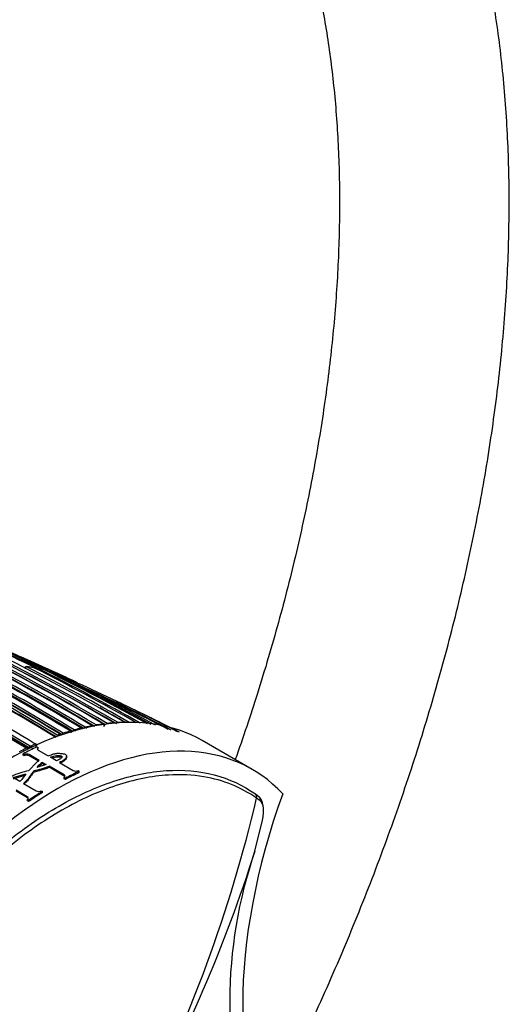
# Model space of a CAD drawing. Units: millimetres. Extents: x 0 to 1242, y 0 to 1545.
# Drawn here: x 1168 to 1202, y 274 to 344 of the extents above; entities that cross this region are included whole.
import ezdxf

# ---------------------------------------------------------------- set-up
doc = ezdxf.new("R2010")
doc.units = ezdxf.units.MM
doc.layers.add('DV6_Défaut', color=7, linetype='Continuous')
doc.layers.add('Défaut', color=7, linetype='Continuous')

# ---------------------------------------------------------------- blocks, each defined once
blk = doc.blocks.new('SE5')
at = {"layer": 'DV6_Défaut', "color": 7, "linetype": 'Continuous'}
for p, q in [((1170.947, 297.502), (1167.734, 298.962)), ((1170.505, 297.564), (1170.505, 297.565)), ((1174.963, 295.59), (1174.521, 295.806)), ((1173.556, 294.221), (1173.555, 294.222)), ((1173.829, 294.254), (1173.829, 294.254)), ((1174.335, 294.298), (1174.334, 294.298)), ((1174.605, 294.314), (1174.605, 294.314)), ((1178.943, 293.648), (1176.68, 294.764)), ((1170.722, 293.572), (1170.723, 293.571)), ((1171.221, 293.726), (1171.22, 293.726)), ((1171.499, 293.805), (1171.5, 293.805)), ((1171.999, 293.933), (1171.998, 293.934)), ((1172.276, 293.998), (1172.276, 293.997)), ((1172.778, 294.099), (1172.777, 294.1)), ((1173.053, 294.148), (1173.053, 294.148)), ((1170.512, 293.501), (1170.509, 293.503)), ((1170.639, 293.46), (1170.637, 293.461)), ((1184.083, 291.004), (1180.547, 293.045)), ((1168.309, 292.478), (1168.312, 292.52)), ((1168.314, 292.519), (1168.312, 292.52)), ((1168.39, 292.638), (1168.391, 292.637)), ((1168.745, 292.801), (1168.744, 292.801)), ((1168.865, 292.594), (1168.951, 292.545)), ((1168.944, 292.459), (1168.951, 292.545)), ((1168.95, 292.364), (1169.657, 291.955)), ((1167.88, 292.022), (1167.883, 292.106)), ((1167.966, 291.973), (1167.88, 292.022)), ((1167.969, 292.056), (1167.883, 292.106)), ((1167.966, 291.973), (1167.969, 292.056)), ((1168.309, 291.963), (1168.313, 292.047)), ((1168.967, 291.583), (1168.309, 291.963)), ((1169.031, 291.633), (1168.313, 292.047)), ((1169.251, 291.42), (1169.255, 291.503)), ((1169.251, 291.42), (1169.415, 291.325)), ((1169.255, 291.503), (1169.511, 291.355)), ((1170.252, 291.612), (1169.823, 291.86)), ((1170.454, 291.495), (1171.427, 290.934)), ((1170.954, 291.837), (1170.963, 291.924)), ((1168.651, 290.826), (1168.651, 290.908)), ((1169.511, 291.355), (1168.853, 291.148)), ((1169.718, 291.15), (1169.722, 291.233)), ((1170.786, 290.533), (1169.718, 291.15)), ((1170.79, 290.617), (1169.722, 291.233)), ((1171.771, 290.916), (1171.857, 290.867)), ((1171.85, 290.782), (1171.857, 290.867)), ((1167.19, 290.424), (1168.079, 290.694)), ((1167.662, 290.151), (1167.19, 290.424)), ((1167.193, 290.345), (1168.08, 290.613)), ((1170.786, 290.533), (1170.79, 290.617)), ((1170.786, 290.345), (1170.789, 290.428)), ((1170.872, 290.295), (1170.786, 290.345)), ((1170.875, 290.378), (1170.789, 290.428)), ((1170.872, 290.295), (1170.875, 290.378)), ((1168.181, 289.068), (1167.383, 289.529)), ((1168.187, 288.99), (1167.389, 289.451)), ((1167.909, 290.009), (1168.818, 289.484)), ((1169.162, 289.493), (1169.248, 289.443)), ((1169.251, 289.364), (1169.248, 289.443)), ((1168.187, 288.775), (1168.18, 288.853)), ((1168.266, 288.803), (1168.18, 288.853)), ((1168.187, 288.99), (1168.181, 289.068)), ((1168.272, 288.725), (1168.187, 288.775)), ((1168.272, 288.725), (1168.266, 288.803)), ((1184.312, 289.266), (1184.548, 289.09)), ((1184.648, 288.783), (1184.402, 288.965)), ((1184.282, 285.221), (1184.807, 287.4))]:
    blk.add_line(p, q, dxfattribs=at)
for centre, radius, start, end in [((1081.894, 135.138), 184.057, 59.85196, 72.33558), ((1081.826, 133.676), 185.506, 59.99072, 72.37143), ((1081.872, 131.19), 187.903, 60.24981, 72.45219), ((1076.912, 143.222), 175.195, 58.52359, 71.74431), ((1076.845, 143.12), 175.175, 58.52398, 71.74187), ((1079.637, 143.887), 175.05, 58.72685, 69.38478), ((1079.987, 144.007), 174.936, 58.75645, 69.39532), ((1074.261, 138.608), 180.25, 58.62435, 68.97302), ((1084.68, 146.8), 171.634, 59.1172, 67.3846), ((1085.306, 146.99), 171.332, 59.19326, 67.4713), ((1086.526, 147.48), 170.609, 59.32874, 67.62893), ((1087.106, 147.469), 170.489, 59.42473, 67.72629), ((1079.873, 143.868), 174.975, 58.75343, 66.13625), ((1085.138, 146.823), 171.428, 59.18255, 66.17845), ((1088.756, 135.428), 181.508, 61.02964, 67.46051), ((1089.65, 135.464), 181.136, 61.19317, 67.13746), ((1080.374, 143.457), 175.595, 58.84473, 64.29128), ((1081.102, 144.111), 174.734, 58.87925, 64.35), ((1081.273, 144.334), 174.592, 58.88318, 64.35906), ((1082.756, 145.663), 173.056, 58.95685, 64.47546), ((1083.448, 146.185), 172.314, 59.00365, 64.54333), ((1083.637, 146.418), 172.152, 59.01011, 64.5553), ((1095.05, 147.855), 167.432, 63.84063, 66.37638), ((1095.417, 148.662), 166.596, 63.80682, 66.38127), ((1095.618, 148.696), 166.588, 63.71059, 66.44697), ((1086.93, 147.316), 170.579, 59.40993, 64.09195), ((1072.209, 89.257), 230.43, 64.77314, 66.22248), ((1077.319, 144.088), 174.065, 58.48423, 63.21316), ((1068.085, 76.049), 244.164, 65.15608, 66.18284), ((1104.186, 150.513), 161.434, 66.77906, 67.12112), ((1068.534, 77.84), 242.245, 65.15474, 65.81261), ((1103.11, 150.795), 161.636, 66.14239, 66.26766), ((1071.818, 87.827), 231.795, 64.80193, 65.29889), ((1112.772, 166.239), 143.532, 66.82028, 67.04994), ((1081.79, 133.844), 185.25, 59.96547, 62.33984), ((1168.099, 298.178), 0.1, 84.29733, 154.78055), ((1167.144, 288.366), 9.956, 81.43168, 84.4449), ((1167.211, 289.019), 9.298, 81.11847, 84.31908), ((1095.432, 156.102), 159.678, 59.95458, 62.91678), ((1168.612, 298.113), 0.1, 63.19424, 81.09782), ((1097.885, 158.15), 156.916, 60.19015, 63.19543), ((1168.872, 298.068), 0.1, 79.41989, 141.38335), ((1167.283, 289.224), 9.082, 76.85231, 79.81861), ((1167.298, 289.528), 8.782, 76.14394, 79.43894), ((1099.021, 158.811), 155.892, 60.34354, 63.36564), ((1104.186, 150.513), 161.434, 65.75763, 66.2361), ((1103.11, 150.795), 161.636, 65.16281, 65.67484), ((1103.939, 150.548), 161.407, 65.7916, 65.89313), ((1105.216, 164.109), 148.634, 61.01674, 64.07145), ((1167.656, 289.851), 8.33, 70.629, 72.17367), ((1075.53, 136.995), 182.719, 58.79132, 61.31177), ((1075.451, 136.904), 182.879, 58.79025, 61.30873), ((1075.749, 137.375), 182.461, 58.78899, 61.33964), ((1080.932, 143.745), 175.093, 58.88873, 61.10407), ((1167.706, 289.751), 8.3, 70.28965, 71.83241), ((1105.272, 163.753), 148.838, 61.97478, 64.09622), ((1112.772, 166.239), 143.532, 66.13659, 66.28818), ((1167.731, 290.049), 8.119, 64.70603, 68.7723), ((1104.186, 150.513), 161.434, 65.37759, 65.45696), ((1114.82, 168.108), 140.957, 66.19098, 66.39085), ((1112.772, 166.239), 143.532, 65.76005, 65.94379), ((1171.402, 297.178), 0.1, 62.74683, 65.32073), ((1167.768, 290.129), 8.031, 60.45919, 62.74449), ((1115.85, 173.322), 135.82, 64.40515, 65.70684), ((1069.418, 129.014), 191.551, 58.76616, 61.19741), ((1083.309, 145.874), 172.608, 59.06804, 60.85738), ((1115.494, 173.068), 136.103, 62.49294, 65.38271), ((1115.399, 172.87), 136.273, 62.58175, 64.83159), ((1115.85, 173.322), 135.82, 62.40571, 64.40515), ((1085.11, 146.717), 171.489, 59.2522, 59.91006), ((1095.135, 155.79), 159.971, 59.98983, 60.74267), ((1112.772, 166.239), 143.532, 62.59652, 64.32213), ((1136.709, 197.253), 105.077, 68.08831, 68.45731), ((1133.772, 193.038), 110.073, 67.41334, 67.79717), ((1114.82, 168.108), 140.957, 63.96867, 64.24263), ((1175.328, 280.428), 13.907, 97.31827, 99.41355), ((1175.216, 281.386), 12.942, 93.90278, 96.14898), ((1175.162, 282.318), 12.008, 90.23311, 92.65777), ((1136.169, 196.638), 105.772, 67.57749, 67.97517), ((1114.82, 168.108), 140.957, 62.98072, 63.96867), ((1176.098, 277.096), 17.33, 106.34611, 108.06982), ((1175.767, 278.261), 16.118, 103.51734, 105.35065), ((1171.356, 293.592), 0.257, 28.17525, 55.87089), ((1175.517, 279.346), 15.005, 100.51713, 102.46998), ((1172.137, 293.794), 0.247, 24.39528, 55.55692), ((1170.922, 291.375), 2.065, 107.28534, 110.04545), ((1176.416, 276.132), 18.346, 108.77353, 109.47783), ((1169.735, 293.321), 0.574, 2.62987, 10.64728), ((1178.238, 271.865), 22.988, 116.14774, 117.52991), ((1168.084, 292.252), 0.25, 57.9356, 84.5976), ((1167.945, 292.453), 0.272, 356.20974, 2.28366), ((1177.666, 273.049), 21.673, 114.30704, 115.33736), ((1168.222, 292.375), 0.312, 19.45957, 57.24599), ((1168.127, 291.607), 0.4, 62.98347, 113.81539), ((1168.131, 291.69), 0.401, 63.03887, 113.87416), ((1170.746, 289.411), 2.569, 125.47752, 137.46837), ((1170.732, 289.344), 2.549, 125.5095, 133.81816), ((1169.126, 286.382), 4.604, 100.70377, 116.61899), ((1166.945, 298.438), 7.721, 282.7673, 291.07683), ((1166.961, 298.311), 7.673, 282.7187, 291.0542), ((1171.618, 291.31), 0.422, 243.01249, 291.13541), ((1168.982, 289.818), 0.372, 243.96439, 299.06363), ((1083.93, 312.747), 103.249, 333.07361, 346.68282), ((1086.492, 316.005), 102.521, 330.80125, 342.52652), ((1215.511, 274.507), 33.016, 161.06412, 198.63603)]:
    blk.add_arc(centre, radius, start, end, dxfattribs=at)
for centre, major_axis, ratio, start_param, end_param in [((1168.099, 298.178), (0.0455, 0.089), 0.60862, 0.225559, 1.604945), ((1168.099, 298.178), (-0.0099, -0.0995), 0.789852, 2.848043, 3.141593), ((1168.612, 298.113), (-0.0155, -0.0988), 0.796709, 2.895879, 3.142965), ((1168.612, 298.113), (-0.0451, -0.0893), 0.612019, 3.141593, 3.328571), ((1168.872, 298.068), (0.0448, 0.0894), 0.613064, 0.166897, 1.365234), ((1168.872, 298.068), (-0.0184, -0.0983), 0.799836, 2.921153, 3.141593), ((1171.402, 297.178), (-0.0418, -0.0909), 0.631802, 3.115561, 4.690437), ((1171.402, 297.178), (-0.0458, -0.0889), 0.815842, 1.605383, 3.176489), ((1166.797, 269.229), (-13.75, -23.816), 0.57735, 3.141593, 4.885222), ((1173.529, 294.132), (-0.051, -0.086), 0.568953, 3.141939, 3.562772), ((1173.53, 294.131), (-0.0518, -0.0855), 0.582821, 3.137854, 3.568171), ((1173.802, 294.163), (0.0509, 0.0861), 0.56964, 0.404817, 1.287596), ((1173.802, 294.163), (0.0507, 0.0862), 0.564732, 0.403065, 1.279448), ((1174.305, 294.208), (-0.0507, -0.0862), 0.571723, 2.856008, 3.515884), ((1174.306, 294.207), (-0.0512, -0.0859), 0.581343, 3.146569, 3.519168), ((1174.575, 294.223), (0.0505, 0.0863), 0.572538, 0.357544, 0.912292), ((1174.575, 294.223), (0.0504, 0.0864), 0.570175, 0.356797, 0.908297), ((1170.706, 293.484), (0.0518, 0.0856), 0.56329, 0.582707, 2.157264), ((1170.706, 293.484), (0.0507, 0.0862), 0.550611, 0.576013, 2.150142), ((1171.201, 293.638), (-0.0517, -0.0856), 0.563862, 3.142232, 3.696713), ((1171.202, 293.637), (-0.0532, -0.0847), 0.583276, 3.140888, 3.707135), ((1171.48, 293.717), (0.0516, 0.0856), 0.564187, 0.539488, 2.013047), ((1171.48, 293.716), (0.0508, 0.0861), 0.552941, 0.534059, 1.989396), ((1171.977, 293.845), (-0.0515, -0.0857), 0.565074, 3.142419, 3.65294), ((1171.978, 293.844), (-0.0529, -0.0849), 0.583654, 3.140308, 3.661981), ((1172.254, 293.908), (0.0515, 0.0857), 0.565518, 0.495533, 1.803495), ((1172.254, 293.908), (0.0508, 0.0861), 0.556087, 0.491387, 1.785331), ((1172.753, 294.01), (-0.0513, -0.0858), 0.566757, 3.142356, 3.608369), ((1172.754, 294.009), (-0.0524, -0.0852), 0.583544, 3.139103, 3.615716), ((1173.028, 294.058), (0.0512, 0.0859), 0.567321, 0.450721, 1.566963), ((1173.028, 294.058), (0.0508, 0.0861), 0.560025, 0.447819, 1.554028), ((1170.333, 267.188), (-13.75, -23.816), 0.57735, 2.96876, 4.885222), ((1167.026, 269.097), (13.8, 23.902), 0.57735, 0.691027, 0.741457), ((1168.382, 292.554), (0.0518, 0.0855), 0.562962, 0.707834, 2.282376), ((1168.383, 292.553), (0.0503, 0.0864), 0.548656, 0.698088, 2.272074), ((1168.734, 292.717), (-0.0518, -0.0855), 0.562787, 3.141178, 3.830771), ((1168.735, 292.716), (-0.0537, -0.0844), 0.58015, 3.141951, 3.843072), ((1170.018, 267.37), (13.75, 23.816), 0.57735, 0.691027, 0.741457), ((1170.018, 267.37), (13.8, 23.902), 0.57735, 0.691027, 0.741457), ((1170.018, 267.37), (13.8, 23.902), 0.57735, 0.824836, 0.875268), ((1170.018, 267.37), (13.75, 23.816), 0.57735, 0.824836, 0.875268), ((1208.347, 288.727), (-17.63, -30.536), 0.57735, 5.01685, 5.978724), ((1184.154, 289.011), (-0.173, -0.245), 0.815499, 1.928666, 3.214726), ((1184.388, 288.837), (-0.186, -0.236), 0.864147, 1.976379, 3.259213), ((1184.524, 287.475), (-0.293, 0.064), 0.207051, 2.922279, 3.357949)]:
    blk.add_ellipse(centre, major_axis=major_axis, ratio=ratio, start_param=start_param, end_param=end_param, dxfattribs=at)
for points, knots in [([(1184.805, 266.027), (1185.192, 266.775), (1186.462, 269.274), (1188.513, 273.56), (1190.854, 278.906), (1192.995, 284.289), (1194.93, 289.692), (1196.651, 295.1), (1198.153, 300.497), (1199.431, 305.867), (1200.479, 311.193), (1201.295, 316.46), (1201.872, 321.653), (1202.209, 326.756), (1202.302, 331.753), (1202.15, 336.629), (1201.749, 341.367), (1201.1, 345.953), (1200.203, 350.37), (1199.059, 354.601), (1197.67, 358.63), (1196.042, 362.441), (1194.181, 366.018), (1192.095, 369.347), (1189.795, 372.416), (1187.292, 375.214), (1184.598, 377.734), (1181.724, 379.97), (1178.68, 381.917), (1175.481, 383.572), (1172.128, 384.934), (1168.66, 385.992), (1165.084, 386.754), (1162.879, 387.005), (1161.63, 387.14)], [0, 0, 0, 0, 0.013844, 0.0461, 0.078365, 0.110641, 0.142933, 0.175243, 0.207576, 0.239934, 0.27232, 0.304735, 0.337181, 0.369657, 0.402161, 0.434687, 0.467226, 0.499759, 0.532262, 0.564707, 0.597058, 0.629275, 0.661317, 0.693145, 0.724735, 0.756078, 0.787187, 0.818096, 0.848861, 0.879552, 0.91023, 0.940959, 0.971809, 1, 1, 1, 1]), ([(1160.562, 375.188), (1161.134, 375.13), (1162.594, 374.976), (1165.163, 374.494), (1168.015, 373.658), (1170.763, 372.53), (1173.37, 371.113), (1175.829, 369.404), (1178.122, 367.409), (1180.233, 365.144), (1182.152, 362.621), (1183.875, 359.854), (1185.4, 356.855), (1186.724, 353.63), (1187.845, 350.19), (1188.76, 346.542), (1189.466, 342.697), (1189.959, 338.665), (1190.236, 334.459), (1190.294, 330.093), (1190.13, 325.581), (1189.743, 320.94), (1189.133, 316.186), (1188.301, 311.336), (1187.249, 306.408), (1185.978, 301.42), (1184.528, 296.509), (1183.443, 293.261), (1182.891, 291.696)], [0, 0, 0, 0, 0.019809, 0.059616, 0.099782, 0.140504, 0.181704, 0.223181, 0.264563, 0.305561, 0.346032, 0.385956, 0.425397, 0.464449, 0.503214, 0.54178, 0.580217, 0.618581, 0.656911, 0.695233, 0.733563, 0.771915, 0.810298, 0.848715, 0.887169, 0.925658, 0.96418, 1, 1, 1, 1]), ([(1170.5, 297.638), (1170.498, 297.642), (1170.495, 297.647), (1170.493, 297.651), (1170.483, 297.665), (1170.471, 297.677), (1170.458, 297.687), (1170.447, 297.696), (1170.434, 297.703), (1170.421, 297.709), (1170.42, 297.709), (1170.42, 297.71), (1170.419, 297.71)], [0, 0, 0, 0, 0.140126, 0.140126, 0.140126, 0.593413, 0.593413, 0.593413, 0.982085, 0.982085, 0.982085, 1, 1, 1, 1]), ([(1170.67, 297.617), (1170.67, 297.617), (1170.671, 297.617), (1170.671, 297.617), (1170.672, 297.615), (1170.673, 297.612), (1170.673, 297.607), (1170.674, 297.601), (1170.673, 297.594), (1170.67, 297.584), (1170.669, 297.576), (1170.667, 297.568), (1170.663, 297.558), (1170.661, 297.552), (1170.659, 297.544), (1170.656, 297.537), (1170.653, 297.529), (1170.649, 297.521), (1170.646, 297.513)], [0, 0, 0, 0, 0.010346, 0.010346, 0.010346, 0.262498, 0.262498, 0.262498, 0.537689, 0.537689, 0.537689, 0.730754, 0.730754, 0.730754, 0.864776, 0.864776, 0.864776, 1, 1, 1, 1]), ([(1171.2, 297.389), (1171.2, 297.389), (1171.201, 297.389), (1171.201, 297.389), (1171.214, 297.382), (1171.226, 297.375), (1171.237, 297.366), (1171.25, 297.355), (1171.262, 297.343), (1171.27, 297.328), (1171.277, 297.318), (1171.282, 297.306), (1171.285, 297.294), (1171.287, 297.285), (1171.288, 297.276), (1171.287, 297.267), (1171.286, 297.258), (1171.284, 297.249), (1171.28, 297.241)], [0, 0, 0, 0, 0.010744, 0.010744, 0.010744, 0.240459, 0.240459, 0.240459, 0.510432, 0.510432, 0.510432, 0.710363, 0.710363, 0.710363, 0.854633, 0.854633, 0.854633, 1, 1, 1, 1]), ([(1171.703, 297.022), (1171.707, 297.03), (1171.71, 297.038), (1171.714, 297.046), (1171.717, 297.053), (1171.719, 297.06), (1171.722, 297.066), (1171.725, 297.075), (1171.727, 297.083), (1171.729, 297.089), (1171.731, 297.098), (1171.732, 297.104), (1171.731, 297.109), (1171.731, 297.113), (1171.73, 297.115), (1171.727, 297.116), (1171.727, 297.116), (1171.727, 297.116), (1171.727, 297.116)], [0, 0, 0, 0, 0.133476, 0.133476, 0.133476, 0.265732, 0.265732, 0.265732, 0.457575, 0.457575, 0.457575, 0.733708, 0.733708, 0.733708, 0.989718, 0.989718, 0.989718, 1, 1, 1, 1]), ([(1173.597, 294.037), (1173.609, 294.068), (1173.614, 294.103), (1173.604, 294.172), (1173.584, 294.205), (1173.556, 294.221)], [0, 0, 0, 0, 0.460231, 0.460231, 1, 1, 1, 1]), ([(1173.634, 294.068), (1173.636, 294.073), (1173.642, 294.09), (1173.642, 294.126), (1173.629, 294.169), (1173.606, 294.201), (1173.588, 294.211), (1173.58, 294.215)], [0, 0, 0, 0, 0.077863, 0.344625, 0.606958, 0.870213, 1, 1, 1, 1]), ([(1171.28, 293.591), (1171.281, 293.607), (1171.28, 293.623), (1171.269, 293.676), (1171.249, 293.708), (1171.221, 293.726)], [0, 0, 0, 0, 0.286138, 0.286138, 1, 1, 1, 1]), ([(1172.082, 293.864), (1172.08, 293.872), (1172.07, 293.892), (1172.052, 293.917), (1172.035, 293.925), (1172.03, 293.928)], [0, 0, 0, 0, 0.28501, 0.815383, 1, 1, 1, 1]), ([(1168.801, 292.597), (1168.813, 292.633), (1168.814, 292.675), (1168.794, 292.751), (1168.773, 292.784), (1168.745, 292.801)], [0, 0, 0, 0, 0.5, 0.5, 1, 1, 1, 1]), ([(1168.846, 292.673), (1168.847, 292.676), (1168.851, 292.692), (1168.845, 292.727), (1168.826, 292.768), (1168.804, 292.794), (1168.79, 292.8), (1168.788, 292.8)], [0, 0, 0, 0, 0.04843, 0.362082, 0.671595, 0.975413, 1, 1, 1, 1]), ([(1168.951, 292.545), (1168.905, 292.523), (1168.88, 292.492), (1168.88, 292.425), (1168.904, 292.39), (1168.95, 292.364)], [0, 0, 0, 0, 0.5, 0.5, 1, 1, 1, 1]), ([(1169.657, 291.955), (1169.706, 291.977), (1169.756, 291.997), (1169.808, 292.016), (1169.907, 292.054), (1170.009, 292.089), (1170.12, 292.115), (1170.195, 292.132), (1170.278, 292.143), (1170.363, 292.144), (1170.459, 292.145), (1170.558, 292.137), (1170.655, 292.125), (1170.692, 292.12), (1170.729, 292.114), (1170.765, 292.106), (1170.793, 292.099), (1170.822, 292.091), (1170.847, 292.08), (1170.871, 292.069), (1170.893, 292.055), (1170.909, 292.041), (1170.928, 292.025), (1170.942, 292.007), (1170.95, 291.99), (1170.962, 291.966), (1170.965, 291.941), (1170.962, 291.917), (1170.955, 291.875), (1170.933, 291.835), (1170.902, 291.798), (1170.834, 291.716), (1170.734, 291.64), (1170.615, 291.574), (1170.565, 291.547), (1170.511, 291.52), (1170.454, 291.495)], [0, 0, 0, 0, 0.073258, 0.073258, 0.073258, 0.214961, 0.214961, 0.214961, 0.31094, 0.31094, 0.31094, 0.41837, 0.41837, 0.41837, 0.45924, 0.45924, 0.45924, 0.492737, 0.492737, 0.492737, 0.526714, 0.526714, 0.526714, 0.565123, 0.565123, 0.565123, 0.618029, 0.618029, 0.618029, 0.710721, 0.710721, 0.710721, 0.914606, 0.914606, 0.914606, 1, 1, 1, 1]), ([(1168.271, 290.905), (1168.332, 290.969), (1168.394, 291.033), (1168.513, 291.16), (1168.568, 291.224), (1168.681, 291.35), (1168.74, 291.412), (1168.872, 291.529), (1168.948, 291.582), (1169.031, 291.633)], [0, 0, 0, 0, 0.25, 0.25, 0.5, 0.5, 0.75, 0.75, 1, 1, 1, 1]), ([(1169.823, 291.86), (1169.874, 291.88), (1169.927, 291.898), (1169.983, 291.914), (1170.094, 291.947), (1170.212, 291.978), (1170.341, 291.988), (1170.371, 291.99), (1170.403, 291.991), (1170.434, 291.989), (1170.466, 291.987), (1170.499, 291.983), (1170.529, 291.975), (1170.543, 291.972), (1170.557, 291.967), (1170.57, 291.962), (1170.582, 291.956), (1170.593, 291.95), (1170.601, 291.942), (1170.61, 291.934), (1170.617, 291.925), (1170.621, 291.916), (1170.627, 291.901), (1170.628, 291.887), (1170.626, 291.873), (1170.622, 291.852), (1170.611, 291.832), (1170.595, 291.814), (1170.554, 291.768), (1170.489, 291.728), (1170.422, 291.692), (1170.37, 291.663), (1170.312, 291.637), (1170.252, 291.612)], [0, 0, 0, 0, 0.118028, 0.118028, 0.118028, 0.357118, 0.357118, 0.357118, 0.412707, 0.412707, 0.412707, 0.468831, 0.468831, 0.468831, 0.49577, 0.49577, 0.49577, 0.523181, 0.523181, 0.523181, 0.554097, 0.554097, 0.554097, 0.603172, 0.603172, 0.603172, 0.675458, 0.675458, 0.675458, 0.858258, 0.858258, 0.858258, 1, 1, 1, 1]), ([(1169.912, 291.809), (1169.934, 291.816), (1169.956, 291.823), (1169.978, 291.83), (1170.091, 291.863), (1170.21, 291.894), (1170.341, 291.903), (1170.372, 291.905), (1170.403, 291.905), (1170.434, 291.903), (1170.465, 291.901), (1170.497, 291.896), (1170.527, 291.888), (1170.541, 291.884), (1170.554, 291.88), (1170.566, 291.874), (1170.578, 291.868), (1170.588, 291.862), (1170.596, 291.854), (1170.601, 291.849), (1170.606, 291.843), (1170.609, 291.837)], [0, 0, 0, 0, 0.101721, 0.101721, 0.101721, 0.612544, 0.612544, 0.612544, 0.728223, 0.728223, 0.728223, 0.845124, 0.845124, 0.845124, 0.900965, 0.900965, 0.900965, 0.957691, 0.957691, 0.957691, 1, 1, 1, 1]), ([(1170.954, 291.837), (1170.954, 291.835), (1170.953, 291.833), (1170.953, 291.831), (1170.947, 291.789), (1170.924, 291.749), (1170.893, 291.711), (1170.825, 291.63), (1170.726, 291.554), (1170.607, 291.488), (1170.583, 291.475), (1170.559, 291.462), (1170.533, 291.45)], [0, 0, 0, 0, 0.013803, 0.013803, 0.013803, 0.285317, 0.285317, 0.285317, 0.882374, 0.882374, 0.882374, 1, 1, 1, 1]), ([(1156.502, 273.262), (1157.386, 274.898), (1158.374, 276.484), (1160.493, 279.473), (1161.619, 280.871), (1164.012, 283.47), (1165.269, 284.66), (1167.809, 286.743), (1169.115, 287.656), (1171.735, 289.162), (1173.025, 289.745), (1175.569, 290.586), (1176.831, 290.841), (1180.391, 291.066), (1182.55, 290.505), (1184.312, 289.266)], [0, 0, 0, 0, 0.125, 0.125, 0.25, 0.25, 0.375, 0.375, 0.5, 0.5, 0.625, 0.625, 0.75, 0.75, 1, 1, 1, 1]), ([(1168.651, 290.908), (1168.593, 290.835), (1168.535, 290.761), (1168.425, 290.61), (1168.375, 290.532), (1168.267, 290.378), (1168.205, 290.302), (1168.065, 290.154), (1167.989, 290.081), (1167.909, 290.009)], [0, 0, 0, 0, 0.25, 0.25, 0.5, 0.5, 0.75, 0.75, 1, 1, 1, 1]), ([(1168.651, 290.826), (1168.593, 290.753), (1168.535, 290.679), (1168.425, 290.529), (1168.376, 290.451), (1168.269, 290.297), (1168.208, 290.221), (1168.084, 290.09), (1168.026, 290.034), (1167.966, 289.978)], [0, 0, 0, 0, 0.26488, 0.26488, 0.529759, 0.529759, 0.794639, 0.794639, 1, 1, 1, 1]), ([(1180.665, 290.481), (1179.865, 290.616), (1179.026, 290.657), (1176.982, 290.528), (1175.73, 290.274), (1173.208, 289.44), (1171.927, 288.862), (1169.329, 287.368), (1168.033, 286.462), (1165.514, 284.397), (1164.267, 283.217), (1161.894, 280.638), (1160.777, 279.251), (1158.675, 276.287), (1157.696, 274.714), (1156.818, 273.091)], [0, 0, 0, 0, 0.109358, 0.109358, 0.257798, 0.257798, 0.406239, 0.406239, 0.554679, 0.554679, 0.703119, 0.703119, 0.85156, 0.85156, 1, 1, 1, 1]), ([(1170.789, 290.428), (1170.834, 290.452), (1170.859, 290.486), (1170.86, 290.555), (1170.835, 290.591), (1170.79, 290.617)], [0, 0, 0, 0, 0.5, 0.5, 1, 1, 1, 1]), ([(1168.18, 288.853), (1168.225, 288.883), (1168.251, 288.924), (1168.251, 289.003), (1168.226, 289.042), (1168.181, 289.068)], [0, 0, 0, 0, 0.5, 0.5, 1, 1, 1, 1]), ([(1184.807, 287.4), (1184.842, 287.562), (1184.867, 287.715), (1184.895, 288.006), (1184.898, 288.14), (1184.863, 288.498), (1184.782, 288.678), (1184.648, 288.783)], [0, 0, 0, 0, 0.25, 0.25, 0.5, 0.5, 1, 1, 1, 1])]:
    blk.add_open_spline(points, degree=3, knots=knots, dxfattribs=at)
for points in [[(1172.051, 293.861), (1172.042, 293.892), (1172.024, 293.918), (1171.999, 293.933)], [(1170.512, 293.501), (1170.544, 293.481), (1170.553, 293.438), (1170.546, 293.397)], [(1168.944, 292.459), (1168.921, 292.449), (1168.903, 292.435), (1168.891, 292.42)], [(1168.079, 290.694), (1167.934, 290.518), (1167.846, 290.323), (1167.662, 290.151)], [(1170.845, 290.477), (1170.834, 290.498), (1170.814, 290.517), (1170.786, 290.533)], [(1184.402, 288.965), (1183.298, 289.742), (1182.037, 290.249), (1180.665, 290.481)], [(1168.245, 288.932), (1168.234, 288.954), (1168.214, 288.974), (1168.187, 288.99)], [(1184.639, 289), (1184.733, 288.884), (1184.791, 288.722), (1184.815, 288.525)]]:
    blk.add_open_spline(points, degree=3, dxfattribs=at)

msp = doc.modelspace()

# ---------------------------------------------------------------- block references
at = {"layer": 'Défaut'}
msp.add_blockref('SE5', (0, 0), dxfattribs=at)

doc.saveas('drawing.dxf')
